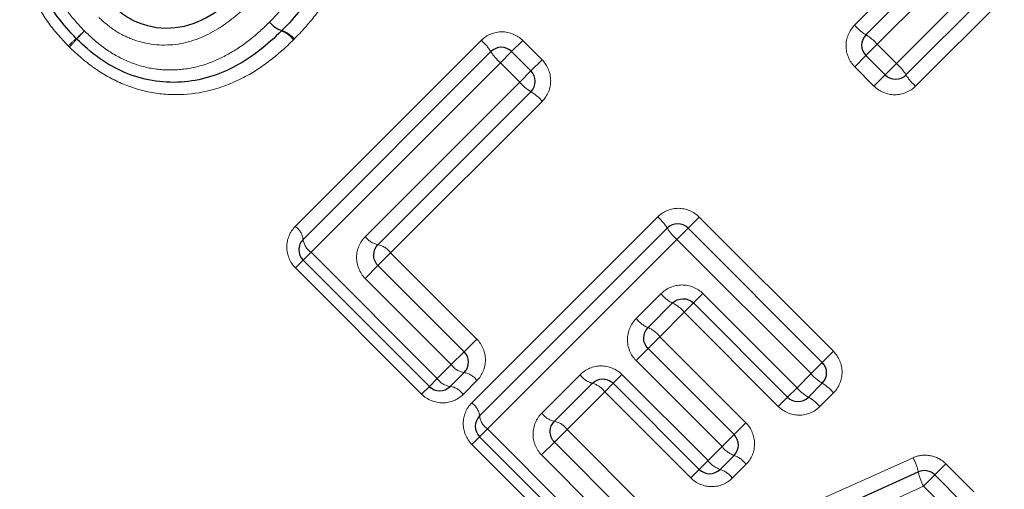
# Model space of a CAD drawing. Units: millimetres. Extents: x 105 to 303, y 28 to 281.
# Drawn here: x 221 to 234, y 170 to 177 of the extents above; entities that cross this region are included whole.
import ezdxf

# ---------------------------------------------------------------- set-up
doc = ezdxf.new("R2010")
doc.units = ezdxf.units.MM
doc.linetypes.add('PHANTOM', pattern=[12.7, 6.35, -1.27, 1.27, -1.27, 1.27, -1.27])

msp = doc.modelspace()

# ---------------------------------------------------------------- linework, layer by layer
at = {"color": 8, "linetype": 'PHANTOM', "lineweight": 18}
for p, q in [((232.632, 176.129), (235.2, 178.698)), ((235.413, 178.344), (232.89, 175.822)), ((232.063, 176.649), (233.606, 178.192)), ((233.942, 177.961), (232.371, 176.391)), ((224.477, 173.921), (227, 176.444)), ((227.412, 176.291), (227.563, 176.442)), ((227.563, 176.442), (227.824, 176.18)), ((232.371, 176.391), (232.217, 176.237)), ((232.371, 176.391), (232.632, 176.129)), ((227.26, 176.138), (227.412, 176.291)), ((227.673, 176.03), (227.824, 176.18)), ((232.217, 176.237), (232.066, 176.085)), ((227.26, 176.138), (224.691, 173.57)), ((227.521, 175.877), (227.26, 176.138)), ((227.521, 175.877), (227.673, 176.03)), ((232.327, 175.824), (232.066, 176.085)), ((232.632, 176.129), (232.478, 175.976)), ((232.478, 175.976), (232.327, 175.824)), ((225.428, 173.785), (227.521, 175.877)), ((227.826, 175.617), (225.771, 173.562)), ((226.87, 171.528), (229.393, 174.051)), ((229.806, 173.898), (229.956, 174.048)), ((229.956, 174.048), (231.776, 172.228)), ((229.653, 173.745), (229.806, 173.898)), ((229.653, 173.745), (227.085, 171.177)), ((231.473, 171.925), (229.653, 173.745)), ((224.584, 173.463), (224.691, 173.57)), ((224.691, 173.57), (226.403, 171.858)), ((225.771, 173.562), (225.599, 173.39)), ((225.771, 173.562), (226.939, 172.394)), ((224.584, 173.463), (224.48, 173.358)), ((226.191, 171.647), (224.48, 173.358)), ((225.599, 173.39), (225.425, 173.216)), ((226.593, 172.049), (225.425, 173.216)), ((229.102, 172.672), (229.438, 173.008)), ((230.007, 173.011), (229.878, 172.883)), ((230.007, 173.011), (231.283, 171.734)), ((229.878, 172.883), (229.753, 172.757)), ((229.753, 172.757), (229.422, 172.426)), ((231.029, 171.48), (229.753, 172.757)), ((229.262, 172.266), (229.422, 172.426)), ((229.422, 172.426), (230.59, 171.259)), ((226.939, 172.394), (226.767, 172.223)), ((226.767, 172.223), (226.593, 172.049)), ((229.099, 172.104), (229.262, 172.266)), ((231.626, 172.078), (231.776, 172.228)), ((226.403, 171.858), (226.593, 172.049)), ((230.267, 170.936), (229.099, 172.104)), ((231.473, 171.925), (231.626, 172.078)), ((227.821, 171.391), (228.341, 171.911)), ((228.79, 171.795), (228.909, 171.913)), ((228.909, 171.913), (230.077, 170.746)), ((231.283, 171.734), (231.473, 171.925)), ((226.403, 171.858), (226.296, 171.751)), ((226.941, 171.831), (226.754, 171.644)), ((228.674, 171.679), (228.79, 171.795)), ((226.191, 171.647), (226.296, 171.751)), ((228.674, 171.679), (228.164, 171.169)), ((229.842, 170.511), (228.674, 171.679)), ((231.283, 171.734), (231.155, 171.606)), ((231.779, 171.665), (231.592, 171.478)), ((231.155, 171.606), (231.029, 171.48)), ((230.59, 171.259), (230.429, 171.098)), ((226.977, 171.069), (227.085, 171.177)), ((227.085, 171.177), (228.941, 169.32)), ((228.164, 171.169), (227.993, 170.997)), ((228.164, 171.169), (229.477, 169.856)), ((230.429, 171.098), (230.267, 170.936)), ((226.977, 171.069), (226.873, 170.965)), ((228.729, 169.108), (226.873, 170.965)), ((227.993, 170.997), (227.819, 170.823)), ((229.131, 169.51), (227.819, 170.823)), ((230.077, 170.746), (230.267, 170.936)), ((229.444, 169.258), (232.857, 170.785)), ((229.958, 170.627), (230.077, 170.746)), ((230.592, 170.696), (230.405, 170.509)), ((233.152, 170.552), (233.302, 170.702)), ((233.302, 170.702), (233.683, 170.321)), ((229.842, 170.511), (229.958, 170.627)), ((232.999, 170.399), (233.152, 170.552)), ((232.999, 170.399), (229.469, 168.793)), ((233.38, 170.018), (232.999, 170.399))]:
    msp.add_line(p, q, dxfattribs=at)
at = {"color": 7, "linetype": 'Continuous', "lineweight": 25}
for p, q in [((235.307, 178.521), (232.761, 175.976)), ((232.217, 176.52), (233.774, 178.077)), ((224.584, 173.746), (227.13, 176.291)), ((227.412, 176.291), (227.673, 176.03)), ((232.478, 175.976), (232.217, 176.237)), ((227.673, 175.747), (225.599, 173.673)), ((226.977, 171.352), (229.523, 173.898)), ((229.806, 173.898), (231.626, 172.078)), ((226.296, 171.751), (224.584, 173.463)), ((225.599, 173.39), (226.767, 172.223)), ((229.595, 172.883), (229.262, 172.549)), ((231.155, 171.606), (229.878, 172.883)), ((229.262, 172.266), (230.429, 171.098)), ((226.767, 171.94), (226.578, 171.751)), ((228.508, 171.795), (227.993, 171.28)), ((229.958, 170.627), (228.79, 171.795)), ((231.626, 171.795), (231.437, 171.606)), ((228.834, 169.213), (226.977, 171.069)), ((227.993, 170.997), (229.305, 169.684)), ((230.429, 170.816), (230.241, 170.627)), ((229.42, 169.009), (232.928, 170.593)), ((233.152, 170.552), (233.533, 170.171))]:
    msp.add_line(p, q, dxfattribs=at)
at = {"color": 8, "linetype": 'PHANTOM', "lineweight": 18}
for centre, radius, start, end in [((217.864, 180.47), 5.411, 312.3013, 313.9032), ((225.48, 172.854), 5.362, 136.1068, 137.7233), ((224.397, 176.9), 0.339, 217.7664, 252.649), ((224.403, 176.888), 0.336, 215.6679, 250.6045), ((224.182, 176.256), 0.333, 35.596, 70.8768), ((224.197, 176.254), 0.337, 37.7209, 72.8184), ((232.51, 177.025), 0.584, 220.1291, 239.9143), ((224.717, 172.923), 4.784, 132.1684, 133.9318), ((217.998, 179.642), 4.741, 316.0779, 317.8574), ((226.592, 175.966), 0.628, 31.1508, 49.536), ((231.921, 176.01), 0.589, 40.1698, 59.7844), ((227.671, 176.62), 0.633, 211.2718, 229.4977), ((232.252, 175.679), 0.589, 30.2156, 49.8302), ((233.267, 176.269), 0.584, 210.0857, 229.8709), ((228.002, 176.289), 0.633, 220.5023, 238.7282), ((227.349, 175.21), 0.628, 40.464, 58.8492), ((228.985, 173.573), 0.628, 31.1508, 49.536), ((224.339, 173.717), 0.246, 6.6093, 56.0079), ((230.064, 174.227), 0.633, 211.2718, 229.4977), ((225.651, 173.94), 0.272, 214.894, 259.0096), ((224.83, 173.775), 0.248, 186.9, 235.9526), ((225.549, 173.407), 0.27, 34.8347, 79.278), ((229.805, 173.305), 0.472, 218.9899, 243.6199), ((229.389, 172.463), 0.468, 38.9413, 63.7811), ((229.419, 172.92), 0.403, 217.9939, 246.9945), ((229.107, 172.181), 0.4, 37.9399, 67.182), ((226.805, 172.194), 0.257, 214.3657, 261.4892), ((226.73, 171.687), 0.255, 34.3085, 81.7714), ((228.591, 172.093), 0.31, 216.0112, 254.3044), ((231.955, 172.336), 0.633, 220.5023, 238.7282), ((226.608, 171.997), 0.248, 214.0474, 263.1), ((228.426, 171.498), 0.308, 35.9511, 74.5437), ((231.301, 171.257), 0.628, 40.464, 58.8492), ((226.55, 171.507), 0.246, 33.9921, 83.3907), ((231.71, 172.091), 0.556, 219.8839, 240.7005), ((226.733, 171.324), 0.246, 6.6093, 56.0079), ((231.169, 171.125), 0.551, 39.8412, 60.8381), ((228.044, 171.547), 0.272, 214.894, 259.0096), ((227.223, 171.382), 0.248, 186.9, 235.9526), ((227.942, 171.014), 0.27, 34.8347, 79.278), ((230.554, 171.154), 0.36, 217.2045, 249.7906), ((230.347, 170.948), 0.338, 216.7083, 251.6188), ((230.307, 170.48), 0.358, 37.1471, 69.9988), ((232.197, 170.431), 0.749, 12.4864, 28.2723), ((230.136, 170.309), 0.335, 36.6494, 71.84), ((233.614, 170.734), 0.7, 191.6271, 208.5615)]:
    msp.add_arc(centre, radius, start, end, dxfattribs=at)
at = {"color": 7, "linetype": 'Continuous', "lineweight": 25}
for centre, start, end in [((224.152, 176.715), 313.9461, 316.0716), ((221.651, 176.606), 223.5647, 226.4484), ((232.359, 176.378), 135, 225), ((227.271, 176.15), 45, 135), ((227.532, 175.889), 315, 45), ((232.62, 176.117), 225, 315), ((229.664, 173.756), 45, 135), ((224.725, 173.604), 135, 225), ((226.626, 172.081), 315, 45), ((231.485, 171.936), 315, 45), ((226.437, 171.893), 225, 315), ((231.296, 171.748), 225, 315), ((227.119, 171.211), 135, 225), ((230.288, 170.957), 315, 45), ((230.099, 170.768), 225, 315), ((233.01, 170.41), 45, 114.2932)]:
    msp.add_arc(centre, 0.2, start, end, dxfattribs=at)
at = {"color": 8, "linetype": 'PHANTOM', "lineweight": 18}
for points, knots in [([(224.558, 179.518), (224.658, 179.413), (224.755, 179.305), (224.923, 179.069), (224.995, 178.942), (225.109, 178.679), (225.152, 178.54), (225.204, 178.254), (225.214, 178.108), (225.2, 177.821), (225.177, 177.68), (225.099, 177.404), (225.044, 177.269), (224.911, 177.017), (224.834, 176.897), (224.66, 176.669), (224.562, 176.564), (224.463, 176.461)], [0, 0, 0, 0, 0.125, 0.125, 0.25, 0.25, 0.375, 0.375, 0.5, 0.5, 0.625, 0.625, 0.75, 0.75, 0.875, 0.875, 1, 1, 1, 1]), ([(221.398, 176.368), (221.298, 176.473), (221.201, 176.58), (221.033, 176.816), (220.961, 176.942), (220.846, 177.204), (220.801, 177.342), (220.749, 177.624), (220.739, 177.769), (220.75, 178.051), (220.773, 178.191), (220.848, 178.466), (220.901, 178.597), (221.03, 178.849), (221.107, 178.969), (221.279, 179.196), (221.375, 179.301), (221.475, 179.404)], [0, 0, 0, 0, 0.125, 0.125, 0.25, 0.25, 0.375, 0.375, 0.5, 0.5, 0.625, 0.625, 0.75, 0.75, 0.875, 0.875, 1, 1, 1, 1]), ([(224.129, 176.692), (224.212, 176.778), (224.294, 176.864), (224.44, 177.051), (224.507, 177.149), (224.625, 177.358), (224.673, 177.467), (224.746, 177.693), (224.77, 177.812), (224.787, 178.051), (224.782, 178.171), (224.744, 178.409), (224.709, 178.525), (224.614, 178.745), (224.553, 178.851), (224.413, 179.046), (224.332, 179.135), (224.249, 179.222)], [0, 0, 0, 0, 0.125, 0.125, 0.25, 0.25, 0.375, 0.375, 0.5, 0.5, 0.625, 0.625, 0.75, 0.75, 0.875, 0.875, 1, 1, 1, 1]), ([(221.717, 179.081), (221.634, 178.995), (221.553, 178.909), (221.407, 178.722), (221.341, 178.624), (221.229, 178.418), (221.181, 178.31), (221.111, 178.083), (221.088, 177.966), (221.074, 177.73), (221.079, 177.612), (221.12, 177.376), (221.156, 177.263), (221.252, 177.045), (221.313, 176.94), (221.453, 176.747), (221.534, 176.659), (221.616, 176.572)], [0, 0, 0, 0, 0.125, 0.125, 0.25, 0.25, 0.375, 0.375, 0.5, 0.5, 0.625, 0.625, 0.75, 0.75, 0.875, 0.875, 1, 1, 1, 1]), ([(223.878, 176.963), (223.808, 176.895), (223.737, 176.829), (223.586, 176.707), (223.508, 176.649), (223.262, 176.499), (223.079, 176.423), (222.696, 176.365), (222.493, 176.382), (222.216, 176.475), (222.126, 176.518), (221.96, 176.623), (221.885, 176.687), (221.814, 176.755)], [0, 0, 0, 0, 0.125, 0.125, 0.25, 0.25, 0.5, 0.5, 0.75, 0.75, 0.875, 0.875, 1, 1, 1, 1]), ([(221.616, 176.572), (221.704, 176.489), (221.793, 176.407), (221.989, 176.267), (222.093, 176.208), (222.313, 176.114), (222.429, 176.08), (222.662, 176.042), (222.783, 176.039), (223.018, 176.056), (223.134, 176.08), (223.361, 176.152), (223.467, 176.201), (223.673, 176.315), (223.771, 176.382), (223.957, 176.528), (224.044, 176.61), (224.129, 176.692)], [0, 0, 0, 0, 0.125, 0.125, 0.25, 0.25, 0.375, 0.375, 0.5, 0.5, 0.625, 0.625, 0.75, 0.75, 0.875, 0.875, 1, 1, 1, 1]), ([(232.063, 176.649), (231.989, 176.574), (231.947, 176.471), (231.949, 176.263), (231.991, 176.16), (232.066, 176.085)], [0, 0, 0, 0, 0.5, 0.5, 1, 1, 1, 1]), ([(224.453, 176.45), (224.35, 176.351), (224.245, 176.254), (224.02, 176.083), (223.902, 176.006), (223.523, 175.808), (223.248, 175.725), (222.819, 175.704), (222.674, 175.711), (222.391, 175.762), (222.254, 175.804), (221.989, 175.918), (221.861, 175.99), (221.626, 176.157), (221.518, 176.254), (221.412, 176.354)], [0, 0, 0, 0, 0.125, 0.125, 0.25, 0.25, 0.5, 0.5, 0.625, 0.625, 0.75, 0.75, 0.875, 0.875, 1, 1, 1, 1]), ([(227.563, 176.442), (227.488, 176.516), (227.385, 176.559), (227.177, 176.56), (227.074, 176.518), (227, 176.444)], [0, 0, 0, 0, 0.5, 0.5, 1, 1, 1, 1]), ([(227.826, 175.617), (227.901, 175.692), (227.942, 175.795), (227.941, 176.003), (227.898, 176.106), (227.824, 176.18)], [0, 0, 0, 0, 0.5, 0.5, 1, 1, 1, 1]), ([(232.327, 175.824), (232.401, 175.75), (232.505, 175.707), (232.712, 175.706), (232.816, 175.748), (232.89, 175.822)], [0, 0, 0, 0, 0.5, 0.5, 1, 1, 1, 1]), ([(229.956, 174.048), (229.882, 174.123), (229.778, 174.166), (229.571, 174.167), (229.467, 174.125), (229.393, 174.051)], [0, 0, 0, 0, 0.5, 0.5, 1, 1, 1, 1]), ([(224.477, 173.921), (224.404, 173.848), (224.362, 173.746), (224.362, 173.539), (224.404, 173.434), (224.48, 173.358)], [0, 0, 0, 0, 0.5, 0.5, 1, 1, 1, 1]), ([(225.428, 173.785), (225.354, 173.71), (225.31, 173.608), (225.308, 173.398), (225.349, 173.292), (225.425, 173.216)], [0, 0, 0, 0, 0.5, 0.5, 1, 1, 1, 1]), ([(230.007, 173.011), (229.931, 173.086), (229.826, 173.128), (229.616, 173.126), (229.513, 173.083), (229.438, 173.008)], [0, 0, 0, 0, 0.5, 0.5, 1, 1, 1, 1]), ([(229.102, 172.672), (229.027, 172.597), (228.984, 172.493), (228.982, 172.284), (229.024, 172.179), (229.099, 172.104)], [0, 0, 0, 0, 0.5, 0.5, 1, 1, 1, 1]), ([(226.941, 171.831), (227.014, 171.904), (227.057, 172.007), (227.056, 172.214), (227.014, 172.319), (226.939, 172.394)], [0, 0, 0, 0, 0.5, 0.5, 1, 1, 1, 1]), ([(231.779, 171.665), (231.853, 171.739), (231.895, 171.843), (231.894, 172.05), (231.851, 172.153), (231.776, 172.228)], [0, 0, 0, 0, 0.5, 0.5, 1, 1, 1, 1]), ([(228.909, 171.913), (228.833, 171.989), (228.728, 172.031), (228.518, 172.029), (228.415, 171.985), (228.341, 171.911)], [0, 0, 0, 0, 0.5, 0.5, 1, 1, 1, 1]), ([(226.191, 171.647), (226.267, 171.571), (226.372, 171.529), (226.58, 171.529), (226.681, 171.571), (226.754, 171.644)], [0, 0, 0, 0, 0.5, 0.5, 1, 1, 1, 1]), ([(226.87, 171.528), (226.797, 171.455), (226.755, 171.353), (226.755, 171.146), (226.797, 171.041), (226.873, 170.965)], [0, 0, 0, 0, 0.5, 0.5, 1, 1, 1, 1]), ([(227.821, 171.391), (227.747, 171.317), (227.704, 171.214), (227.701, 171.005), (227.743, 170.899), (227.819, 170.823)], [0, 0, 0, 0, 0.5, 0.5, 1, 1, 1, 1]), ([(231.029, 171.48), (231.104, 171.406), (231.207, 171.363), (231.415, 171.362), (231.518, 171.404), (231.592, 171.478)], [0, 0, 0, 0, 0.5, 0.5, 1, 1, 1, 1]), ([(230.592, 170.696), (230.666, 170.769), (230.708, 170.873), (230.707, 171.08), (230.664, 171.184), (230.59, 171.259)], [0, 0, 0, 0, 0.5, 0.5, 1, 1, 1, 1]), ([(233.302, 170.702), (233.245, 170.759), (233.171, 170.798), (233.013, 170.828), (232.93, 170.819), (232.857, 170.785)], [0, 0, 0, 0, 0.5, 0.5, 1, 1, 1, 1]), ([(229.842, 170.511), (229.917, 170.436), (230.021, 170.394), (230.229, 170.393), (230.331, 170.435), (230.405, 170.509)], [0, 0, 0, 0, 0.5, 0.5, 1, 1, 1, 1])]:
    msp.add_open_spline(points, degree=3, knots=knots, dxfattribs=at)
at = {"color": 7, "linetype": 'Continuous', "lineweight": 25}
for points, knots in [([(224.405, 179.371), (224.496, 179.275), (224.586, 179.177), (224.739, 178.961), (224.806, 178.844), (224.91, 178.602), (224.949, 178.475), (224.994, 178.213), (225.001, 178.081), (224.986, 177.817), (224.962, 177.686), (224.886, 177.435), (224.835, 177.315), (224.709, 177.082), (224.636, 176.973), (224.476, 176.766), (224.387, 176.671), (224.296, 176.576)], [0, 0, 0, 0, 0.125, 0.125, 0.25, 0.25, 0.375, 0.375, 0.5, 0.5, 0.625, 0.625, 0.75, 0.75, 0.875, 0.875, 1, 1, 1, 1]), ([(221.506, 176.469), (221.415, 176.564), (221.326, 176.662), (221.173, 176.875), (221.106, 176.991), (221, 177.23), (220.96, 177.355), (220.913, 177.615), (220.905, 177.745), (220.918, 178.005), (220.941, 178.135), (221.013, 178.387), (221.064, 178.508), (221.185, 178.736), (221.257, 178.845), (221.416, 179.052), (221.505, 179.148), (221.595, 179.242)], [0, 0, 0, 0, 0.125, 0.125, 0.25, 0.25, 0.375, 0.375, 0.5, 0.5, 0.625, 0.625, 0.75, 0.75, 0.875, 0.875, 1, 1, 1, 1]), ([(221.984, 176.934), (222.046, 176.875), (222.11, 176.819), (222.254, 176.726), (222.332, 176.689), (222.572, 176.61), (222.747, 176.597), (223.076, 176.654), (223.233, 176.722), (223.443, 176.856), (223.51, 176.906), (223.64, 177.013), (223.701, 177.07), (223.761, 177.129)], [0, 0, 0, 0, 0.125, 0.125, 0.25, 0.25, 0.5, 0.5, 0.75, 0.75, 0.875, 0.875, 1, 1, 1, 1]), ([(224.291, 176.571), (224.197, 176.48), (224.101, 176.391), (223.894, 176.232), (223.785, 176.159), (223.557, 176.036), (223.438, 175.984), (223.186, 175.91), (223.058, 175.885), (222.797, 175.87), (222.665, 175.876), (222.408, 175.92), (222.281, 175.958), (222.038, 176.062), (221.924, 176.127), (221.708, 176.28), (221.609, 176.37), (221.513, 176.461)], [0, 0, 0, 0, 0.125, 0.125, 0.25, 0.25, 0.375, 0.375, 0.5, 0.5, 0.625, 0.625, 0.75, 0.75, 0.875, 0.875, 1, 1, 1, 1]), ([(225.599, 173.39), (225.56, 173.429), (225.54, 173.484), (225.542, 173.588), (225.563, 173.637), (225.599, 173.673)], [0, 0, 0, 0, 0.5, 0.5, 1, 1, 1, 1]), ([(229.595, 172.883), (229.632, 172.919), (229.683, 172.941), (229.788, 172.941), (229.84, 172.92), (229.878, 172.883)], [0, 0, 0, 0, 0.5, 0.5, 1, 1, 1, 1]), ([(229.262, 172.266), (229.224, 172.304), (229.203, 172.357), (229.204, 172.461), (229.225, 172.512), (229.262, 172.549)], [0, 0, 0, 0, 0.5, 0.5, 1, 1, 1, 1]), ([(228.508, 171.795), (228.544, 171.831), (228.594, 171.852), (228.698, 171.854), (228.752, 171.833), (228.79, 171.795)], [0, 0, 0, 0, 0.5, 0.5, 1, 1, 1, 1]), ([(227.993, 170.997), (227.953, 171.036), (227.933, 171.091), (227.935, 171.195), (227.957, 171.244), (227.993, 171.28)], [0, 0, 0, 0, 0.5, 0.5, 1, 1, 1, 1])]:
    msp.add_open_spline(points, degree=3, knots=knots, dxfattribs=at)
at = {"color": 8, "linetype": 'PHANTOM', "lineweight": 18}
for points in [[(224.453, 176.45), (224.456, 176.454), (224.46, 176.457), (224.463, 176.461)], [(221.398, 176.368), (221.403, 176.363), (221.408, 176.358), (221.412, 176.354)]]:
    msp.add_open_spline(points, degree=3, dxfattribs=at)

doc.saveas('drawing.dxf')
